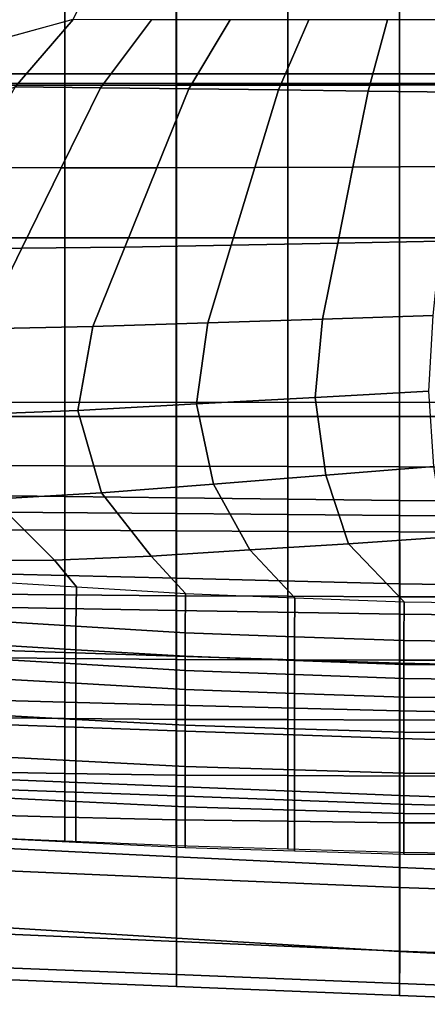
# Model space of a CAD drawing. Units: inches. Extents: x -12.2 to 12.1, y -9.6 to 12.
# Drawn here: x -4.6 to -1.5, y -9.6 to -2.2 of the extents above; entities that cross this region are included whole.
import ezdxf

# ---------------------------------------------------------------- set-up
doc = ezdxf.new("R2010")
doc.units = ezdxf.units.IN
doc.header["$MEASUREMENT"] = 0
doc.layers.add('Knoll Seating Chair Frame', color=2, linetype='Continuous')
doc.layers.add('Knoll Seating Chair Seat', color=2, linetype='Continuous')

msp = doc.modelspace()

# ---------------------------------------------------------------- linework, layer by layer
at = {"layer": 'Knoll Seating Chair Frame'}
for points in [[(-2.2276, 5.0033, 14.8186), (-2.3386, 5.0674, 14.5092), (-8.674, -5.9059, 14.5092), (-8.563, -5.9699, 14.8186)], [(-2.3386, 5.0674, 14.5092), (-2.2276, 5.0033, 14.1999), (-8.563, -5.9699, 14.1999), (-8.674, -5.9059, 14.5092)], [(-1.9597, 4.8486, 14.9467), (-2.2276, 5.0033, 14.8186), (-8.563, -5.9699, 14.8186), (-8.2951, -6.1246, 14.9467)], [(-2.2276, 5.0033, 14.1999), (-1.9597, 4.8486, 14.0717), (-8.2951, -6.1246, 14.0717), (-8.563, -5.9699, 14.1999)], [(-1.6918, 4.6939, 14.8186), (-1.9597, 4.8486, 14.9467), (-8.2951, -6.1246, 14.9467), (-8.0272, -6.2793, 14.8186)], [(-1.9597, 4.8486, 14.0717), (-1.6918, 4.6939, 14.1999), (-8.0272, -6.2793, 14.1999), (-8.2951, -6.1246, 14.0717)], [(-1.5808, 4.6299, 14.5092), (-1.6918, 4.6939, 14.8186), (-8.0272, -6.2793, 14.8186), (-7.9162, -6.3434, 14.5092)], [(-1.6918, 4.6939, 14.1999), (-1.5808, 4.6299, 14.5092), (-7.9162, -6.3434, 14.5092), (-8.0272, -6.2793, 14.1999)], [(-4.2664, -1.3196, 16.6218), (-5.111, -1.3196, 16.6204), (-5.111, -2.5612, 16.6569), (-4.2664, -2.5612, 16.6584)], [(-3.4218, -1.3196, 16.6233), (-4.2664, -1.3196, 16.6218), (-4.2664, -2.5612, 16.6584), (-3.4218, -2.5612, 16.6598)], [(-2.5772, -1.3196, 16.6248), (-3.4218, -1.3196, 16.6233), (-3.4218, -2.5612, 16.6598), (-2.5772, -2.5612, 16.6614)], [(-1.7325, -1.3196, 16.6264), (-2.5772, -1.3196, 16.6248), (-2.5772, -2.5612, 16.6614), (-1.7325, -2.5612, 16.6629)], [(-0.8879, -1.3196, 16.6271), (-1.7325, -1.3196, 16.6264), (-1.7325, -2.5612, 16.6629), (-0.8879, -2.5612, 16.6636)], [(-4.3995, -1.4276, 14.0485), (-4.945, -2.3516, 14.0574), (-4.2033, -2.1488, 14.0348), (-3.8334, -1.4285, 14.0478)], [(-4.2033, -2.1508, 14.0348), (-4.945, -2.3516, 14.0574), (-5.2564, -2.8916, 14.1124), (-4.641, -2.6592, 14.0704)], [(-3.6086, -2.1518, 14.0349), (-4.2033, -2.1508, 14.0348), (-4.641, -2.6592, 14.0704), (-3.9943, -2.6663, 14.0709)], [(-3.0138, -2.1524, 14.035), (-3.6086, -2.1518, 14.0349), (-3.9943, -2.6663, 14.0709), (-3.3265, -2.6748, 14.0715)], [(-2.4191, -2.1529, 14.035), (-3.0138, -2.1524, 14.035), (-3.3265, -2.6748, 14.0715), (-2.6482, -2.6836, 14.0721)], [(-1.8243, -2.1534, 14.035), (-2.4191, -2.1529, 14.035), (-2.6482, -2.6836, 14.0721), (-1.9699, -2.6923, 14.0727)], [(-1.2296, -2.1536, 14.035), (-1.8243, -2.1534, 14.035), (-1.9699, -2.6923, 14.0727), (-1.302, -2.6994, 14.0732)], [(-4.2664, -2.5612, 16.6584), (-5.111, -2.5612, 16.6569), (-5.111, -3.8026, 16.7011), (-4.2664, -3.8026, 16.7025)], [(-3.4218, -2.5612, 16.6598), (-4.2664, -2.5612, 16.6584), (-4.2664, -3.8026, 16.7025), (-3.4218, -3.8026, 16.704)], [(-2.5772, -2.5612, 16.6614), (-3.4218, -2.5612, 16.6598), (-3.4218, -3.8026, 16.704), (-2.5772, -3.8026, 16.7055)], [(-1.7325, -2.5612, 16.6629), (-2.5772, -2.5612, 16.6614), (-2.5772, -3.8026, 16.7055), (-1.7325, -3.8026, 16.7071)], [(-0.8879, -2.5612, 16.6636), (-1.7325, -2.5612, 16.6629), (-1.7325, -3.8026, 16.7071), (-0.8879, -3.8026, 16.7078)], [(-3.9943, -2.6663, 14.0709), (-4.641, -2.6592, 14.0704), (-4.9807, -3.2702, 14.1131), (-4.2934, -3.2727, 14.1133)], [(-3.3265, -2.6748, 14.0715), (-3.9943, -2.6663, 14.0709), (-4.2934, -3.2727, 14.1133), (-3.5693, -3.2724, 14.1133)], [(-2.6482, -2.6836, 14.0721), (-3.3265, -2.6748, 14.0715), (-3.5693, -3.2724, 14.1133), (-2.8268, -3.2695, 14.1131)], [(-1.9699, -2.6923, 14.0727), (-2.6482, -2.6836, 14.0721), (-2.8268, -3.2695, 14.1131), (-2.0843, -3.2666, 14.1129)], [(-1.302, -2.6994, 14.0732), (-1.9699, -2.6923, 14.0727), (-2.0843, -3.2666, 14.1129), (-1.3601, -3.2626, 14.1126)], [(-4.2934, -3.2727, 14.1133), (-4.9807, -3.2702, 14.1131), (-5.3194, -3.8827, 14.1559), (-4.5914, -3.8814, 14.1559)], [(-3.5693, -3.2724, 14.1133), (-4.2934, -3.2727, 14.1133), (-4.5914, -3.8814, 14.1559), (-3.8114, -3.8726, 14.1552)], [(-2.8268, -3.2695, 14.1131), (-3.5693, -3.2724, 14.1133), (-3.8114, -3.8726, 14.1552), (-3.0054, -3.8574, 14.1542)], [(-2.0843, -3.2666, 14.1129), (-2.8268, -3.2695, 14.1131), (-3.0054, -3.8574, 14.1542), (-2.1993, -3.8422, 14.1531)], [(-1.3601, -3.2626, 14.1126), (-2.0843, -3.2666, 14.1129), (-2.1993, -3.8422, 14.1531), (-1.4191, -3.8265, 14.152)], [(-4.2664, -3.8026, 16.7025), (-5.111, -3.8026, 16.7011), (-5.1108, -5.0446, 16.7098), (-4.2662, -5.0446, 16.7113)], [(-3.8114, -3.8726, 14.1552), (-4.5914, -3.8814, 14.1559), (-4.8887, -4.4914, 14.1985), (-4.0531, -4.474, 14.1973)], [(-3.4218, -3.8026, 16.704), (-4.2664, -3.8026, 16.7025), (-4.2662, -5.0446, 16.7113), (-3.4216, -5.0446, 16.7127)], [(-3.0054, -3.8574, 14.1542), (-3.8114, -3.8726, 14.1552), (-4.0531, -4.474, 14.1973), (-3.1838, -4.4464, 14.1954)], [(-2.5772, -3.8026, 16.7055), (-3.4218, -3.8026, 16.704), (-3.4216, -5.0446, 16.7127), (-2.5769, -5.0446, 16.7143)], [(-2.1993, -3.8422, 14.1531), (-3.0054, -3.8574, 14.1542), (-3.1838, -4.4464, 14.1954), (-2.3145, -4.4187, 14.1934)], [(-1.7325, -3.8026, 16.7071), (-2.5772, -3.8026, 16.7055), (-2.5769, -5.0446, 16.7143), (-1.7323, -5.0446, 16.7158)], [(-1.4191, -3.8265, 14.152), (-2.1993, -3.8422, 14.1531), (-2.3145, -4.4187, 14.1934), (-1.4785, -4.3907, 14.1915)], [(-0.8879, -3.8026, 16.7078), (-1.7325, -3.8026, 16.7071), (-1.7323, -5.0446, 16.7158), (-0.8877, -5.0446, 16.7165)], [(-4.5914, -3.8814, 14.1559), (-5.3194, -3.8827, 14.1559), (-5.6574, -4.4961, 14.1988), (-4.8887, -4.4914, 14.1985)], [(-1.4785, -4.3907, 14.1915), (-2.3145, -4.4187, 14.1934), (-2.3711, -5.0102, 14.2348), (-1.509, -4.9623, 14.2314)], [(-3.1838, -4.4464, 14.1954), (-4.0531, -4.474, 14.1973), (-4.168, -5.1081, 14.2416), (-3.2695, -5.0591, 14.2382)], [(-2.3145, -4.4187, 14.1934), (-3.1838, -4.4464, 14.1954), (-3.2695, -5.0591, 14.2382), (-2.3711, -5.0102, 14.2348)], [(-4.0531, -4.474, 14.1973), (-4.8887, -4.4914, 14.1985), (-5.0295, -5.1417, 14.244), (-4.168, -5.1081, 14.2416)], [(-1.509, -4.9623, 14.2314), (-2.3711, -5.0102, 14.2348), (-2.2909, -5.5971, 14.2758), (-1.4715, -5.5317, 14.2713)], [(-4.2662, -5.0446, 16.7113), (-4.2662, -5.5278, 16.7129), (-5.1108, -5.5249, 16.7127), (-5.1108, -5.0446, 16.7098)], [(-3.4216, -5.0446, 16.7127), (-3.4216, -5.5308, 16.713), (-4.2662, -5.5278, 16.7129), (-4.2662, -5.0446, 16.7113)], [(-3.2695, -5.0591, 14.2382), (-4.168, -5.1081, 14.2416), (-3.9883, -5.7326, 14.2853), (-3.1396, -5.6649, 14.2806)], [(-2.5769, -5.0446, 16.7143), (-2.577, -5.5334, 16.7144), (-3.4216, -5.5308, 16.713), (-3.4216, -5.0446, 16.7127)], [(-2.3711, -5.0102, 14.2348), (-3.2695, -5.0591, 14.2382), (-3.1396, -5.6649, 14.2806), (-2.2909, -5.5971, 14.2758)], [(-1.7323, -5.0446, 16.7158), (-1.7323, -5.5358, 16.7159), (-2.577, -5.5334, 16.7144), (-2.5769, -5.0446, 16.7143)], [(-0.8877, -5.0446, 16.7165), (-0.8877, -5.5371, 16.7165), (-1.7323, -5.5358, 16.7159), (-1.7323, -5.0446, 16.7158)], [(-4.168, -5.1081, 14.2416), (-5.0295, -5.1417, 14.244), (-4.8069, -5.7804, 14.2887), (-3.9883, -5.7326, 14.2853)], [(-4.2662, -5.5278, 16.7129), (-4.2662, -6.0151, 16.6882), (-5.1107, -6.0097, 16.6921), (-5.1108, -5.5249, 16.7127)], [(-3.4216, -5.5308, 16.713), (-3.4217, -6.0203, 16.6842), (-4.2662, -6.0151, 16.6882), (-4.2662, -5.5278, 16.7129)], [(-2.577, -5.5334, 16.7144), (-2.5771, -6.0239, 16.6845), (-3.4217, -6.0203, 16.6842), (-3.4216, -5.5308, 16.713)], [(-1.7323, -5.5358, 16.7159), (-1.7324, -6.0276, 16.6851), (-2.5771, -6.0239, 16.6845), (-2.577, -5.5334, 16.7144)], [(-1.4715, -5.5317, 14.2713), (-2.2909, -5.5971, 14.2758), (-2.1193, -6.1164, 14.3121), (-1.3884, -6.0678, 14.3087)], [(-0.8877, -5.5371, 16.7165), (-0.8877, -6.0288, 16.6852), (-1.7324, -6.0276, 16.6851), (-1.7323, -5.5358, 16.7159)], [(-2.2909, -5.5971, 14.2758), (-3.1396, -5.6649, 14.2806), (-2.8662, -6.1639, 14.3155), (-2.1193, -6.1164, 14.3121)], [(-3.9883, -5.7326, 14.2853), (-4.8069, -5.7804, 14.2887), (-4.3433, -6.2402, 14.3208), (-3.6131, -6.2115, 14.3188)], [(-3.1396, -5.6649, 14.2806), (-3.9883, -5.7326, 14.2853), (-3.6131, -6.2115, 14.3188), (-2.8662, -6.1639, 14.3155)], [(-4.8069, -5.7804, 14.2887), (-5.5661, -5.8017, 14.2901), (-5.0407, -6.2463, 14.3212), (-4.3433, -6.2402, 14.3208)], [(-4.2662, -6.0151, 16.6882), (-4.2663, -6.5036, 16.6402), (-5.1107, -6.4959, 16.6498), (-5.1107, -6.0097, 16.6921)], [(-3.4217, -6.0203, 16.6842), (-3.4219, -6.5102, 16.6302), (-4.2663, -6.5036, 16.6402), (-4.2662, -6.0151, 16.6882)], [(-2.5771, -6.0239, 16.6845), (-2.5772, -6.5138, 16.6287), (-3.4219, -6.5102, 16.6302), (-3.4217, -6.0203, 16.6842)], [(-1.7324, -6.0276, 16.6851), (-1.7326, -6.5178, 16.628), (-2.5772, -6.5138, 16.6287), (-2.5771, -6.0239, 16.6845)], [(-0.8877, -6.0288, 16.6852), (-0.8878, -6.518, 16.6271), (-1.7326, -6.5178, 16.628), (-1.7324, -6.0276, 16.6851)], [(-1.3884, -6.0678, 14.3087), (-2.1193, -6.1164, 14.3121), (-1.6964, -6.5555, 14.3428), (-1.2823, -6.5606, 14.3432)], [(-2.8662, -6.1639, 14.3155), (-3.6131, -6.2115, 14.3188), (-3.3516, -6.4941, 14.3386), (-2.524, -6.5249, 14.3407)], [(-2.1193, -6.1164, 14.3121), (-2.8662, -6.1639, 14.3155), (-2.524, -6.5249, 14.3407), (-1.6964, -6.5555, 14.3428)], [(-4.3433, -6.2402, 14.3208), (-5.0407, -6.2463, 14.3212), (-5.0048, -6.3916, 14.3314), (-4.1782, -6.4428, 14.335)], [(-3.6131, -6.2115, 14.3188), (-4.3433, -6.2402, 14.3208), (-4.1782, -6.4428, 14.335), (-3.3516, -6.4941, 14.3386)], [(-4.181, -6.7416, 14.4451), (-5.0077, -6.6911, 14.4422), (-5.0048, -6.3916, 14.3314), (-4.1782, -6.4428, 14.335)], [(-3.3544, -6.7915, 14.448), (-4.181, -6.7416, 14.4451), (-4.1782, -6.4428, 14.335), (-3.3516, -6.4941, 14.3386)], [(-4.2663, -6.5036, 16.6402), (-4.2663, -6.9844, 16.5421), (-5.1106, -6.9749, 16.5592), (-5.1107, -6.4959, 16.6498)], [(-3.4219, -6.5102, 16.6302), (-3.422, -6.9919, 16.5242), (-4.2663, -6.9844, 16.5421), (-4.2663, -6.5036, 16.6402)], [(-2.5772, -6.5138, 16.6287), (-2.5774, -6.9946, 16.5198), (-3.422, -6.9919, 16.5242), (-3.4219, -6.5102, 16.6302)], [(-2.5268, -6.821, 14.4497), (-3.3544, -6.7915, 14.448), (-3.3516, -6.4941, 14.3386), (-2.524, -6.5249, 14.3407)], [(-1.7326, -6.5178, 16.628), (-1.7327, -6.9984, 16.5167), (-2.5774, -6.9946, 16.5198), (-2.5772, -6.5138, 16.6287)], [(-1.6992, -6.8502, 14.4515), (-2.5268, -6.821, 14.4497), (-2.524, -6.5249, 14.3407), (-1.6964, -6.5555, 14.3428)], [(-0.8878, -6.518, 16.6271), (-0.8879, -6.9968, 16.5141), (-1.7327, -6.9984, 16.5167), (-1.7326, -6.5178, 16.628)], [(-0.871, -6.8593, 14.452), (-1.6992, -6.8502, 14.4515), (-1.6964, -6.5555, 14.3428), (-0.8682, -6.5657, 14.3436)], [(-4.1811, -6.9184, 14.7054), (-5.0077, -6.8686, 14.7048), (-5.0077, -6.6911, 14.4422), (-4.181, -6.7416, 14.4451)], [(-3.3544, -6.9685, 14.7056), (-4.1811, -6.9184, 14.7054), (-4.181, -6.7416, 14.4451), (-3.3544, -6.7915, 14.448)], [(-2.5268, -6.9991, 14.7052), (-3.3544, -6.9685, 14.7056), (-3.3544, -6.7915, 14.448), (-2.5268, -6.821, 14.4497)], [(-1.6992, -7.0295, 14.7048), (-2.5268, -6.9991, 14.7052), (-2.5268, -6.821, 14.4497), (-1.6992, -6.8502, 14.4515)], [(-0.8711, -7.039, 14.7043), (-1.6992, -7.0295, 14.7048), (-1.6992, -6.8502, 14.4515), (-0.871, -6.8593, 14.452)], [(-4.181, -7.0264, 15.0031), (-5.0077, -6.9779, 15.0049), (-5.0077, -6.8686, 14.7048), (-4.1811, -6.9184, 14.7054)], [(-3.3544, -7.0758, 15.0011), (-4.181, -7.0264, 15.0031), (-4.1811, -6.9184, 14.7054), (-3.3544, -6.9685, 14.7056)], [(-4.2663, -6.9844, 16.5421), (-4.2664, -7.4391, 16.3646), (-5.1105, -7.4284, 16.3905), (-5.1106, -6.9749, 16.5592)], [(-4.181, -7.1723, 15.2796), (-5.0077, -7.1257, 15.2839), (-5.0077, -6.9779, 15.0049), (-4.181, -7.0264, 15.0031)], [(-3.422, -6.9919, 16.5242), (-3.4222, -7.4467, 16.3373), (-4.2664, -7.4391, 16.3646), (-4.2663, -6.9844, 16.5421)], [(-2.5774, -6.9946, 16.5198), (-2.5775, -7.4476, 16.3286), (-3.4222, -7.4467, 16.3373), (-3.422, -6.9919, 16.5242)], [(-2.5268, -7.1068, 14.9998), (-3.3544, -7.0758, 15.0011), (-3.3544, -6.9685, 14.7056), (-2.5268, -6.9991, 14.7052)], [(-1.7327, -6.9984, 16.5167), (-1.7329, -7.4505, 16.3218), (-2.5775, -7.4476, 16.3286), (-2.5774, -6.9946, 16.5198)], [(-1.6992, -7.1375, 14.9986), (-2.5268, -7.1068, 14.9998), (-2.5268, -6.9991, 14.7052), (-1.6992, -7.0295, 14.7048)], [(-0.8879, -6.9968, 16.5141), (-0.888, -7.4466, 16.3166), (-1.7329, -7.4505, 16.3218), (-1.7327, -6.9984, 16.5167)], [(-3.3543, -7.2195, 15.2761), (-4.181, -7.1723, 15.2796), (-4.181, -7.0264, 15.0031), (-3.3544, -7.0758, 15.0011)], [(-2.5267, -7.2491, 15.2751), (-3.3543, -7.2195, 15.2761), (-3.3544, -7.0758, 15.0011), (-2.5268, -7.1068, 14.9998)], [(-0.8711, -7.1468, 14.998), (-1.6992, -7.1375, 14.9986), (-1.6992, -7.0295, 14.7048), (-0.8711, -7.039, 14.7043)], [(-4.1809, -7.4459, 15.4134), (-5.0077, -7.4018, 15.419), (-5.0077, -7.1257, 15.2839), (-4.181, -7.1723, 15.2796)], [(-1.6991, -7.2786, 15.274), (-2.5267, -7.2491, 15.2751), (-2.5268, -7.1068, 14.9998), (-1.6992, -7.1375, 14.9986)], [(-0.8711, -7.2862, 15.2744), (-1.6991, -7.2786, 15.274), (-1.6992, -7.1375, 14.9986), (-0.8711, -7.1468, 14.998)], [(-3.3542, -7.4896, 15.4116), (-4.1809, -7.4459, 15.4134), (-4.181, -7.1723, 15.2796), (-3.3543, -7.2195, 15.2761)], [(-2.5266, -7.5162, 15.4148), (-3.3542, -7.4896, 15.4116), (-3.3543, -7.2195, 15.2761), (-2.5267, -7.2491, 15.2751)], [(-1.699, -7.5427, 15.418), (-2.5266, -7.5162, 15.4148), (-2.5267, -7.2491, 15.2751), (-1.6991, -7.2786, 15.274)], [(-0.871, -7.5473, 15.4225), (-1.699, -7.5427, 15.418), (-1.6991, -7.2786, 15.274), (-0.8711, -7.2862, 15.2744)], [(-4.2664, -7.4391, 16.3646), (-4.2664, -7.8555, 16.1152), (-5.1104, -7.8405, 16.1434), (-5.1105, -7.4284, 16.3905)], [(-4.1809, -7.76, 15.3824), (-5.0077, -7.7176, 15.3885), (-5.0077, -7.4018, 15.419), (-4.1809, -7.4459, 15.4134)], [(-3.4222, -7.4467, 16.3373), (-3.4224, -7.8669, 16.0859), (-4.2664, -7.8555, 16.1152), (-4.2664, -7.4391, 16.3646)], [(-3.3541, -7.8022, 15.3835), (-4.1809, -7.76, 15.3824), (-4.1809, -7.4459, 15.4134), (-3.3542, -7.4896, 15.4116)], [(-2.5775, -7.4476, 16.3286), (-2.5777, -7.8702, 16.0794), (-3.4224, -7.8669, 16.0859), (-3.4222, -7.4467, 16.3373)], [(-1.7329, -7.4505, 16.3218), (-1.733, -7.8755, 16.0748), (-2.5777, -7.8702, 16.0794), (-2.5775, -7.4476, 16.3286)], [(-0.888, -7.4466, 16.3166), (-0.888, -7.872, 16.0711), (-1.733, -7.8755, 16.0748), (-1.7329, -7.4505, 16.3218)], [(-2.5265, -7.8281, 15.3923), (-3.3541, -7.8022, 15.3835), (-3.3542, -7.4896, 15.4116), (-2.5266, -7.5162, 15.4148)], [(-1.699, -7.854, 15.4012), (-2.5265, -7.8281, 15.3923), (-2.5266, -7.5162, 15.4148), (-1.699, -7.5427, 15.418)], [(-0.871, -7.8575, 15.4107), (-1.699, -7.854, 15.4012), (-1.699, -7.5427, 15.418), (-0.871, -7.5473, 15.4225)], [(-4.1809, -8.0669, 15.297), (-5.0077, -8.0257, 15.3045), (-5.0077, -7.7176, 15.3885), (-4.1809, -7.76, 15.3824)], [(-3.354, -8.1075, 15.2976), (-4.1809, -8.0669, 15.297), (-4.1809, -7.76, 15.3824), (-3.3541, -7.8022, 15.3835)], [(-2.5265, -8.1324, 15.3072), (-3.354, -8.1075, 15.2976), (-3.3541, -7.8022, 15.3835), (-2.5265, -7.8281, 15.3923)], [(-4.2664, -7.8555, 16.1152), (-4.2664, -8.1862, 15.7663), (-5.1103, -8.1634, 15.7942), (-5.1104, -7.8405, 16.1434)], [(-3.4224, -7.8669, 16.0859), (-3.4225, -8.2057, 15.7378), (-4.2664, -8.1862, 15.7663), (-4.2664, -7.8555, 16.1152)], [(-2.5777, -7.8702, 16.0794), (-2.5778, -8.2161, 15.7351), (-3.4225, -8.2057, 15.7378), (-3.4224, -7.8669, 16.0859)], [(-1.733, -7.8755, 16.0748), (-1.7331, -8.2278, 15.734), (-2.5778, -8.2161, 15.7351), (-2.5777, -7.8702, 16.0794)], [(-1.6989, -8.1573, 15.3168), (-2.5265, -8.1324, 15.3072), (-2.5265, -7.8281, 15.3923), (-1.699, -7.854, 15.4012)], [(-0.888, -7.872, 16.0711), (-0.8881, -8.2279, 15.7327), (-1.7331, -8.2278, 15.734), (-1.733, -7.8755, 16.0748)], [(-0.871, -8.1595, 15.3273), (-1.6989, -8.1573, 15.3168), (-1.699, -7.854, 15.4012), (-0.871, -7.8575, 15.4107)], [(-4.1809, -8.3786, 15.3376), (-5.0078, -8.338, 15.351), (-5.0077, -8.0257, 15.3045), (-4.1809, -8.0669, 15.297)], [(-3.3541, -8.4187, 15.3244), (-4.1809, -8.3786, 15.3376), (-4.1809, -8.0669, 15.297), (-3.354, -8.1075, 15.2976)], [(-2.5265, -8.4431, 15.3167), (-3.3541, -8.4187, 15.3244), (-3.354, -8.1075, 15.2976), (-2.5265, -8.1324, 15.3072)], [(-4.2664, -8.1862, 15.7663), (-4.2664, -8.3683, 15.327), (-5.1103, -8.3319, 15.3535), (-5.1103, -8.1634, 15.7942)], [(-3.4225, -8.2057, 15.7378), (-3.4225, -8.4032, 15.3004), (-4.2664, -8.3683, 15.327), (-4.2664, -8.1862, 15.7663)], [(-1.6989, -8.4675, 15.3089), (-2.5265, -8.4431, 15.3167), (-2.5265, -8.1324, 15.3072), (-1.6989, -8.1573, 15.3168)], [(-0.871, -8.4692, 15.3063), (-1.6989, -8.4675, 15.3089), (-1.6989, -8.1573, 15.3168), (-0.871, -8.1595, 15.3273)], [(-2.5778, -8.2161, 15.7351), (-2.5778, -8.4285, 15.3008), (-3.4225, -8.4032, 15.3004), (-3.4225, -8.2057, 15.7378)], [(-1.7331, -8.2278, 15.734), (-1.7331, -8.4534, 15.3023), (-2.5778, -8.4285, 15.3008), (-2.5778, -8.2161, 15.7351)], [(-0.8881, -8.2279, 15.7327), (-0.8881, -8.4625, 15.303), (-1.7331, -8.4534, 15.3023), (-1.7331, -8.2278, 15.734)]]:
    msp.add_3dface(points, dxfattribs=at)
at = {"layer": 'Knoll Seating Chair Seat'}
for points in [[(-3.4216, -2.6473, 16.2424), (-5.1103, -2.6489, 16.2582), (-5.1135, -0.1341, 16.0515), (-3.4237, -0.1344, 16.0283)], [(-3.4199, -0.1155, 18.3747), (-5.1084, -0.116, 18.3747), (-5.1082, -2.6356, 18.4111), (-3.4199, -2.6351, 18.4111)], [(-1.7328, -2.6458, 16.2337), (-3.4216, -2.6473, 16.2424), (-3.4237, -0.1344, 16.0283), (-1.7336, -0.1346, 16.0277)], [(-1.7314, -0.1151, 18.3747), (-3.4199, -0.1155, 18.3747), (-3.4199, -2.6351, 18.4111), (-1.7316, -2.6346, 18.4111)], [(-0.0442, -2.6453, 16.2292), (-1.7328, -2.6458, 16.2337), (-1.7336, -0.1346, 16.0277), (-0.0437, -0.1349, 16.0271)], [(-0.0437, -0.1146, 18.3747), (-1.7314, -0.1151, 18.3747), (-1.7316, -2.6346, 18.4111), (-0.0442, -2.6342, 18.4111)], [(-3.4208, -5.1548, 16.4337), (-5.1089, -5.1543, 16.4349), (-5.1103, -2.6489, 16.2582), (-3.4216, -2.6473, 16.2424)], [(-3.4199, -2.6351, 18.4111), (-5.1082, -2.6356, 18.4111), (-5.108, -5.1551, 18.4475), (-3.4199, -5.1546, 18.4475)], [(-1.7327, -5.1553, 16.4325), (-3.4208, -5.1548, 16.4337), (-3.4216, -2.6473, 16.2424), (-1.7328, -2.6458, 16.2337)], [(-1.7316, -2.6346, 18.4111), (-3.4199, -2.6351, 18.4111), (-3.4199, -5.1546, 18.4475), (-1.7318, -5.1542, 18.4475)], [(-0.0446, -5.1558, 16.4314), (-1.7327, -5.1553, 16.4325), (-1.7328, -2.6458, 16.2337), (-0.0442, -2.6453, 16.2292)], [(-0.0442, -2.6342, 18.4111), (-1.7316, -2.6346, 18.4111), (-1.7318, -5.1542, 18.4475), (-0.0446, -5.1537, 18.4475)], [(-3.4208, -5.1548, 16.4337), (-3.4203, -5.7701, 16.4613), (-5.1087, -5.7497, 16.4458), (-5.1089, -5.1543, 16.4349)], [(-5.108, -5.1551, 18.4475), (-5.1084, -5.8746, 18.3976), (-3.4201, -5.8889, 18.4266), (-3.4199, -5.1546, 18.4475)], [(-1.7327, -5.1553, 16.4325), (-1.7319, -5.7905, 16.4767), (-3.4203, -5.7701, 16.4613), (-3.4208, -5.1548, 16.4337)], [(-3.4199, -5.1546, 18.4475), (-3.4201, -5.8889, 18.4266), (-1.7319, -5.9032, 18.4555), (-1.7318, -5.1542, 18.4475)], [(-0.0446, -5.1558, 16.4314), (-0.0437, -5.8016, 16.4838), (-1.7319, -5.7905, 16.4767), (-1.7327, -5.1553, 16.4325)], [(-1.7318, -5.1542, 18.4475), (-1.7319, -5.9032, 18.4555), (-0.0437, -5.9111, 18.4693), (-0.0446, -5.1537, 18.4475)], [(-3.4203, -5.7701, 16.4613), (-3.4197, -6.3784, 16.365), (-5.1085, -6.3361, 16.3336), (-5.1087, -5.7497, 16.4458)], [(-1.7319, -5.7905, 16.4767), (-1.7309, -6.4208, 16.3963), (-3.4197, -6.3784, 16.365), (-3.4203, -5.7701, 16.4613)], [(-0.0437, -5.8016, 16.4838), (-0.0437, -6.446, 16.4126), (-1.7309, -6.4208, 16.3963), (-1.7319, -5.7905, 16.4767)], [(-5.1084, -5.8746, 18.3976), (-5.1087, -6.5927, 18.3128), (-3.4203, -6.6208, 18.3598), (-3.4201, -5.8889, 18.4266)], [(-3.4201, -5.8889, 18.4266), (-3.4203, -6.6208, 18.3598), (-1.732, -6.6489, 18.4067), (-1.7319, -5.9032, 18.4555)], [(-1.7319, -5.9032, 18.4555), (-1.732, -6.6489, 18.4067), (-0.0437, -6.6673, 18.4306), (-0.0437, -5.9111, 18.4693)], [(-3.4197, -6.3784, 16.365), (-3.4194, -6.9669, 16.198), (-5.1084, -6.9126, 16.1807), (-5.1085, -6.3361, 16.3336)], [(-1.7309, -6.4208, 16.3963), (-1.7304, -7.0212, 16.2153), (-3.4194, -6.9669, 16.198), (-3.4197, -6.3784, 16.365)], [(-0.0437, -6.446, 16.4126), (-0.0437, -7.0578, 16.2278), (-1.7304, -7.0212, 16.2153), (-1.7309, -6.4208, 16.3963)], [(-5.1087, -6.5927, 18.3128), (-5.1088, -7.292, 18.1355), (-3.4204, -7.3371, 18.2056), (-3.4203, -6.6208, 18.3598)], [(-3.4203, -6.6208, 18.3598), (-3.4204, -7.3371, 18.2056), (-1.732, -7.3822, 18.2756), (-1.732, -6.6489, 18.4067)], [(-1.732, -6.6489, 18.4067), (-1.732, -7.3822, 18.2756), (-0.0437, -7.4143, 18.3125), (-0.0437, -6.6673, 18.4306)], [(-3.4194, -6.9669, 16.198), (-3.4194, -7.5313, 15.9597), (-5.1084, -7.4722, 15.9799), (-5.1084, -6.9126, 16.1807)], [(-1.7304, -7.0212, 16.2153), (-1.7304, -7.5903, 15.9395), (-3.4194, -7.5313, 15.9597), (-3.4194, -6.9669, 16.198)], [(-0.0437, -7.0578, 16.2278), (-0.0437, -7.6358, 15.9381), (-1.7304, -7.5903, 15.9395), (-1.7304, -7.0212, 16.2153)], [(-5.1088, -7.292, 18.1355), (-5.1087, -7.9645, 17.8726), (-3.4203, -8.0255, 17.9556), (-3.4204, -7.3371, 18.2056)], [(-3.4204, -7.3371, 18.2056), (-3.4203, -8.0255, 17.9556), (-1.732, -8.0865, 18.0387), (-1.732, -7.3822, 18.2756)], [(-1.732, -7.3822, 18.2756), (-1.732, -8.0865, 18.0387), (-0.0437, -8.1326, 18.0845), (-0.0437, -7.4143, 18.3125)], [(-3.4194, -7.5313, 15.9597), (-3.4194, -7.9536, 15.5103), (-5.1084, -7.8844, 15.5485), (-5.1084, -7.4722, 15.9799)], [(-1.7304, -7.5903, 15.9395), (-1.7304, -8.0229, 15.4721), (-3.4194, -7.9536, 15.5103), (-3.4194, -7.5313, 15.9597)], [(-0.0437, -7.6358, 15.9381), (-0.0437, -8.0797, 15.4655), (-1.7304, -8.0229, 15.4721), (-1.7304, -7.5903, 15.9395)], [(-3.4194, -7.9536, 15.5103), (-3.4194, -8.4846, 15.299), (-5.1084, -8.4017, 15.3395), (-5.1084, -7.8844, 15.5485)], [(-5.1087, -7.9645, 17.8726), (-5.1087, -8.5753, 17.4956), (-3.4203, -8.6468, 17.5763), (-3.4203, -8.0255, 17.9556)], [(-1.7304, -8.0229, 15.4721), (-1.7305, -8.5675, 15.2586), (-3.4194, -8.4846, 15.299), (-3.4194, -7.9536, 15.5103)], [(-3.4203, -8.0255, 17.9556), (-3.4203, -8.6468, 17.5763), (-1.732, -8.7183, 17.657), (-1.732, -8.0865, 18.0387)], [(-0.0437, -8.0797, 15.4655), (-0.0437, -8.6364, 15.2536), (-1.7305, -8.5675, 15.2586), (-1.7304, -8.0229, 15.4721)], [(-1.732, -8.0865, 18.0387), (-1.732, -8.7183, 17.657), (-0.0437, -8.776, 17.7046), (-0.0437, -8.1326, 18.0845)], [(-3.4194, -8.4846, 15.299), (-3.4194, -9.1002, 15.2737), (-5.1084, -8.9977, 15.2981), (-5.1084, -8.4017, 15.3395)], [(-1.7305, -8.5675, 15.2586), (-1.7305, -9.2027, 15.2494), (-3.4194, -9.1002, 15.2737), (-3.4194, -8.4846, 15.299)], [(-0.0437, -8.6364, 15.2536), (-0.0437, -9.2847, 15.2536), (-1.7305, -9.2027, 15.2494), (-1.7305, -8.5675, 15.2586)], [(-5.1087, -8.5753, 17.4956), (-5.1087, -9.0528, 16.9738), (-3.4203, -9.1259, 17.0377), (-3.4203, -8.6468, 17.5763)], [(-3.4203, -8.6468, 17.5763), (-3.4203, -9.1259, 17.0377), (-1.732, -9.199, 17.1016), (-1.732, -8.7183, 17.657)], [(-1.732, -8.7183, 17.657), (-1.732, -9.199, 17.1016), (-0.0437, -9.2633, 17.1442), (-0.0437, -8.776, 17.7046)], [(-3.4194, -9.1002, 15.2737), (-3.4203, -9.4661, 15.6186), (-5.1086, -9.3984, 15.5892), (-5.1084, -8.9977, 15.2981)], [(-5.1087, -9.0528, 16.9738), (-5.1087, -9.3094, 16.3042), (-3.4203, -9.3765, 16.3489), (-3.4203, -9.1259, 17.0377)], [(-1.7305, -9.2027, 15.2494), (-1.732, -9.5339, 15.6479), (-3.4203, -9.4661, 15.6186), (-3.4194, -9.1002, 15.2737)], [(-3.4203, -9.1259, 17.0377), (-3.4203, -9.3765, 16.3489), (-1.732, -9.4435, 16.3936), (-1.732, -9.199, 17.1016)], [(-1.732, -9.199, 17.1016), (-1.732, -9.4435, 16.3936), (-0.0437, -9.5093, 16.4293), (-0.0437, -9.2633, 17.1442)], [(-0.0437, -9.2847, 15.2536), (-0.0437, -9.6017, 15.6773), (-1.732, -9.5339, 15.6479), (-1.7305, -9.2027, 15.2494)], [(-5.1087, -9.3094, 16.3042), (-5.1086, -9.3984, 15.5892), (-3.4203, -9.4661, 15.6186), (-3.4203, -9.3765, 16.3489)], [(-3.4203, -9.3765, 16.3489), (-3.4203, -9.4661, 15.6186), (-1.732, -9.5339, 15.6479), (-1.732, -9.4435, 16.3936)], [(-1.732, -9.4435, 16.3936), (-1.732, -9.5339, 15.6479), (-0.0437, -9.6017, 15.6773), (-0.0437, -9.5093, 16.4293)]]:
    msp.add_3dface(points, dxfattribs=at)

doc.saveas('drawing.dxf')
